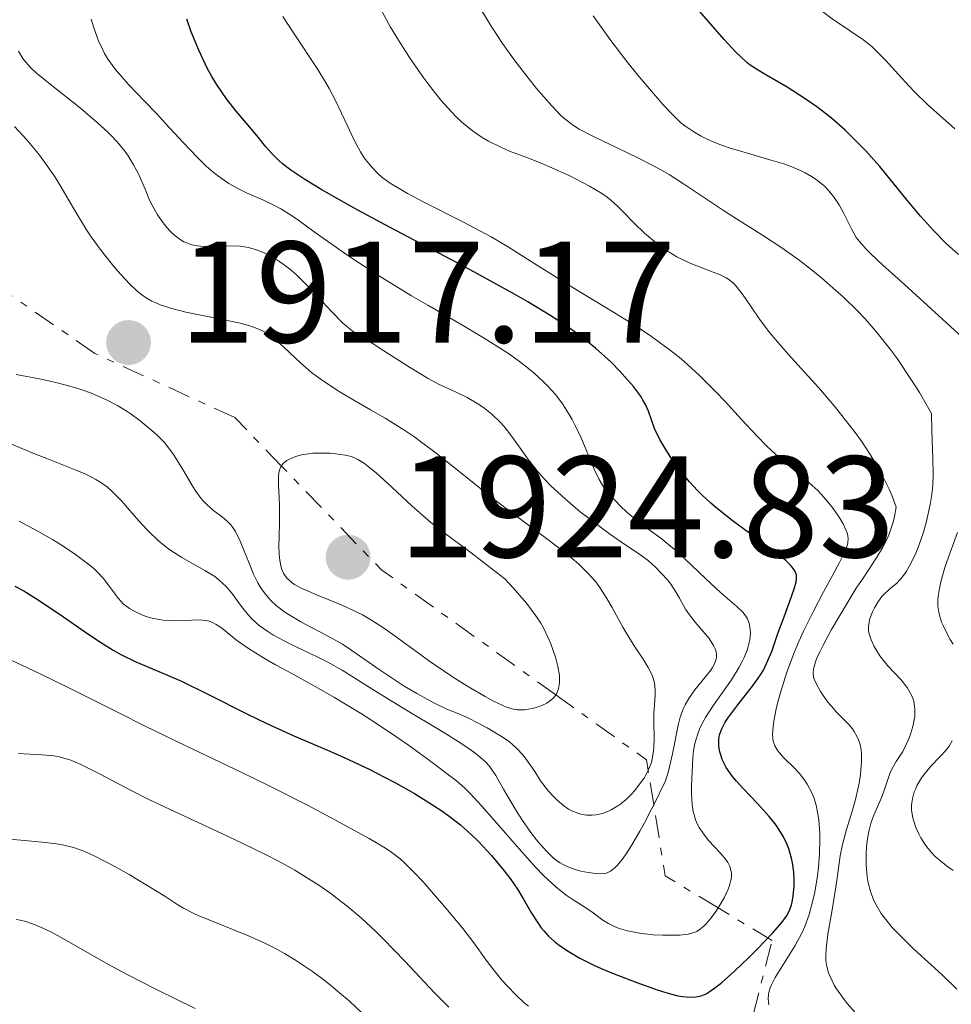
# Model space of a CAD drawing. Units: metres. Extents: x 671624 to 675109, y 4756027 to 4758363.
# Drawn here: x 672538 to 672603, y 4757298 to 4757366 of the extents above; entities that cross this region are included whole.
import ezdxf

# ---------------------------------------------------------------- set-up
doc = ezdxf.new("R2010")
doc.units = ezdxf.units.M
doc.header["$MEASUREMENT"] = 0
doc.linetypes.add('DGN Style 7', pattern=[3.4798438602180486, 1.565929737098122, -0.6959687720436097, 0.5219765790327072, -0.6959687720436097])
for name, color, linetype, lineweight in [('Cota de punto acotado terreno', 7, 'Continuous', 0), ('Curva de nivel directora', 30, 'Continuous', 30), ('Curva de nivel intermedia', 30, 'Continuous', 0), ('Escarpado', 30, 'DGN Style 7', 0), ('Punto acotado terreno (símbolo)', 7, 'Continuous', 0)]:
    doc.layers.add(name, color=color, linetype=linetype, lineweight=lineweight)
doc.styles.add('Style-Arial', font='arial.ttf')

# ---------------------------------------------------------------- blocks, each defined once
blk = doc.blocks.new('5PATER')
at = {"layer": 'Punto acotado terreno (símbolo)', "linetype": 'Continuous', "lineweight": 0}
h = blk.add_hatch(color=51, dxfattribs=at)
edge = h.paths.add_edge_path()
edge.add_ellipse((0, 0), major_axis=(-0.1095731443231308, -0.1110710700762829), ratio=0.9994222409660317, start_angle=0, end_angle=360)

msp = doc.modelspace()

# ---------------------------------------------------------------- linework, layer by layer
at = {"layer": 'Curva de nivel directora', "color": 30, "linetype": 'Continuous', "lineweight": 30, "flags": 128}
for points, elevation in [([(672588.1100000008, 4757363.930000001), (672587.2999999993, 4757364.800000002), (672586.2199999997, 4757366.04), (672585.5999999985, 4757366.770000001)], 1875), ([(672588.6000000003, 4757312.840000001), (672588.1599999999, 4757313.320000002), (672587.8799999983, 4757313.660000001), (672587.7199999996, 4757313.880000002), (672587.4600000003, 4757314.28), (672587.3499999986, 4757314.470000003), (672587.1799999988, 4757314.820000002), (672587.0699999991, 4757315.150000001), (672587.0099999988, 4757315.359999999), (672586.9500000007, 4757315.740000002), (672586.9399999996, 4757316.100000001), (672586.9500000007, 4757316.27), (672586.9899999987, 4757316.54), (672587.1399999985, 4757316.949999999), (672587.3899999988, 4757317.420000001), (672587.5699999998, 4757317.690000001), (672588.2699999994, 4757318.620000001), (672589.349999999, 4757320.02), (672589.8299999996, 4757320.710000001), (672590.0300000008, 4757321.039999999), (672590.3499999982, 4757321.689999999), (672590.6099999996, 4757322.32), (672591.0599999991, 4757323.640000001), (672591.4700000002, 4757324.730000001), (672591.989999999, 4757326.150000001), (672592.19, 4757326.740000002), (672592.2999999995, 4757327.17), (672592.3299999986, 4757327.36), (672592.3199999996, 4757327.619999999), (672592.2399999992, 4757327.87), (672592.1699999998, 4757327.99), (672592.0299999992, 4757328.189999999), (672591.9100000006, 4757328.320000002), (672591.5899999987, 4757328.630000002), (672591.2899999992, 4757328.880000004), (672590.5400000004, 4757329.460000002), (672588.75, 4757330.76), (672587.8699999994, 4757331.41), (672586.839999999, 4757332.220000002), (672586.3899999997, 4757332.62), (672585.7599999993, 4757333.200000001), (672585.4699999989, 4757333.5), (672584.8999999987, 4757334.11), (672584.0999999986, 4757335.100000001), (672583.6200000005, 4757335.78), (672583.3299999997, 4757336.220000001), (672582.8400000002, 4757337.039999999), (672582.4800000003, 4757337.810000002), (672582.0499999991, 4757339.000000001), (672581.85, 4757339.460000002), (672581.7200000006, 4757339.700000001), (672581.4999999991, 4757340.070000002), (672581.0199999985, 4757340.710000001), (672580.4199999995, 4757341.400000001), (672580.0700000008, 4757341.790000001), (672579.4600000007, 4757342.4), (672578.3799999988, 4757343.370000001), (672577.6500000001, 4757343.970000003), (672577.239999999, 4757344.289999999), (672576.5500000004, 4757344.79), (672575.2899999998, 4757345.619999999), (672573.6799999982, 4757346.59), (672572.7199999993, 4757347.140000002), (672569.219999999, 4757349.060000001), (672564.1299999995, 4757351.76), (672561.8999999987, 4757352.960000002), (672560.9499999988, 4757353.480000001), (672559.3899999988, 4757354.359999999), (672558.2099999986, 4757355.080000001), (672557.5999999985, 4757355.49), (672557.2499999997, 4757355.730000001), (672556.6699999986, 4757356.180000001), (672556.4000000004, 4757356.42), (672555.9299999987, 4757356.880000004), (672555.5199999996, 4757357.350000001), (672554.9699999997, 4757358.020000001), (672554.6500000001, 4757358.410000001), (672553.4499999998, 4757359.820000002), (672552.7799999993, 4757360.689999999), (672552.0999999997, 4757361.690000001), (672551.769999999, 4757362.24), (672551.4499999993, 4757362.820000002), (672550.8599999992, 4757364.050000001), (672550.3299999996, 4757365.340000001), (672550.0199999989, 4757366.199999999)], 1900), ([(672603.5800000004, 4757349.870000001), (672602.7099999988, 4757350.650000001), (672601.8399999993, 4757351.540000001), (672601.39, 4757352.03), (672600.9299999995, 4757352.550000001), (672600.0099999986, 4757353.660000003), (672598.0999999997, 4757355.980000001), (672597.1399999988, 4757357.07), (672596.6600000004, 4757357.570000002), (672595.6999999993, 4757358.500000001), (672594.7600000005, 4757359.33), (672594.1399999991, 4757359.820000002), (672593.73, 4757360.130000004), (672592.940000001, 4757360.689999999), (672591.6800000004, 4757361.490000002), (672590.2099999996, 4757362.340000001), (672589.6199999995, 4757362.700000001), (672589.1199999988, 4757363.029999999), (672588.8899999986, 4757363.210000004), (672588.4399999994, 4757363.61), (672588.1100000008, 4757363.930000001)], 1875), ([(672538.0999999986, 4757326.870000001), (672538.7200000001, 4757326.530000002), (672539.719999999, 4757325.920000001), (672541.4099999989, 4757324.77), (672543.0000000005, 4757323.660000001), (672543.7800000004, 4757323.130000002), (672544.9200000004, 4757322.420000001), (672545.459999999, 4757322.119999999), (672546.4899999995, 4757321.609999999), (672548.5300000003, 4757320.750000001), (672549.65, 4757320.270000001), (672551.5299999998, 4757319.350000001), (672554.239999999, 4757317.970000001), (672555.5699999988, 4757317.32), (672557.4500000008, 4757316.470000001), (672559.7999999999, 4757315.480000001), (672560.9499999988, 4757314.980000002), (672562.6799999989, 4757314.15), (672563.7999999986, 4757313.58), (672564.5099999995, 4757313.2), (672565.8300000007, 4757312.460000001), (672567.0800000001, 4757311.689999999), (672567.7999999997, 4757311.210000001), (672568.24, 4757310.9), (672569.02, 4757310.29), (672569.789999999, 4757309.61), (672570.2699999996, 4757309.15), (672571.1700000004, 4757308.170000001), (672572.0499999988, 4757307.109999999), (672572.4600000001, 4757306.58), (672572.9800000008, 4757305.830000001), (672573.3899999999, 4757305.140000001), (672573.9499999987, 4757304.160000001), (672574.3399999999, 4757303.560000001), (672574.6199999992, 4757303.150000001), (672574.8000000003, 4757302.930000001), (672575.1199999999, 4757302.580000001), (672575.5299999989, 4757302.199999999), (672575.7799999993, 4757302.010000001), (672576.3699999994, 4757301.590000001), (672576.7099999991, 4757301.380000001), (672577.2999999992, 4757301.039999999), (672578.229999999, 4757300.570000002), (672578.7699999999, 4757300.33), (672579.6699999986, 4757299.95), (672581.2599999999, 4757299.36), (672582.6700000004, 4757298.850000001), (672583.2600000005, 4757298.66), (672584.0000000002, 4757298.460000002), (672584.4299999995, 4757298.380000001), (672584.6799999997, 4757298.350000001), (672585.1400000004, 4757298.33), (672585.3399999992, 4757298.350000001), (672585.7100000002, 4757298.430000001), (672586.0599999989, 4757298.570000002), (672586.2800000003, 4757298.700000001), (672586.7400000006, 4757299.020000001), (672587.1599999985, 4757299.350000001), (672588.0599999994, 4757300.16), (672589.0000000005, 4757301.060000001), (672589.6100000006, 4757301.66), (672590.6599999989, 4757302.770000001), (672591.1699999986, 4757303.350000001), (672591.3799999986, 4757303.609999999), (672591.629999999, 4757303.960000004), (672591.8100000002, 4757304.300000003), (672591.8899999983, 4757304.480000001), (672591.98, 4757304.750000002), (672592.0299999992, 4757304.939999999), (672592.0999999985, 4757305.359999999), (672592.1599999988, 4757306.039999999), (672592.1699999998, 4757306.41), (672592.1399999985, 4757307.010000002), (672592.0499999992, 4757307.65), (672591.98, 4757307.980000001), (672591.7899999998, 4757308.640000001), (672591.6600000003, 4757308.970000002), (672591.4199999989, 4757309.460000001), (672591.1300000005, 4757309.95), (672590.9099999992, 4757310.270000001), (672590.4299999987, 4757310.880000004), (672589.6299999985, 4757311.77), (672588.6000000003, 4757312.840000001)], 1900)]:
    msp.add_lwpolyline(points, dxfattribs=dict(at, elevation=elevation))
at = {"layer": 'Curva de nivel intermedia', "color": 30, "linetype": 'Continuous', "lineweight": 0, "flags": 128}
for points, elevation in [([(672603.3200000012, 4757358.609999998), (672601.4200000013, 4757360.3), (672600.5400000006, 4757361.140000001), (672600.1400000005, 4757361.560000001), (672599.4100000019, 4757362.359999998), (672598.510000001, 4757363.369999999), (672598.0500000007, 4757363.84), (672597.5800000012, 4757364.279999998), (672597.3300000009, 4757364.489999999), (672596.9300000007, 4757364.789999999), (672596.0800000015, 4757365.390000001), (672594.8099999997, 4757366.239999999), (672594.1300000001, 4757366.739999999), (672593.4100000004, 4757367.31), (672593.0400000016, 4757367.640000001), (672592.4800000006, 4757368.17), (672592.1000000006, 4757368.55), (672591.3400000005, 4757369.369999998), (672590.9600000007, 4757369.8)], 1870), ([(672589.3200000002, 4757346.029999998), (672588.7800000014, 4757346.829999999), (672588.5500000011, 4757347.159999999), (672588.150000001, 4757347.67), (672587.9499999998, 4757347.880000002), (672587.6300000002, 4757348.140000001), (672587.4500000014, 4757348.25), (672587.04, 4757348.460000001), (672586.250000001, 4757348.769999999), (672585.0000000016, 4757349.249999999), (672584.3500000011, 4757349.550000001), (672584.0300000015, 4757349.71), (672583.4200000013, 4757350.079999999), (672582.8400000002, 4757350.480000001), (672582.4700000014, 4757350.77), (672581.7800000008, 4757351.349999999), (672581.0900000001, 4757352.019999999), (672580.2899999998, 4757352.859999999), (672579.9200000011, 4757353.230000001), (672579.4400000006, 4757353.659999999), (672579.1900000002, 4757353.859999998), (672578.7600000009, 4757354.149999999), (672577.9600000008, 4757354.619999998), (672576.5500000004, 4757355.350000001), (672575.7600000014, 4757355.720000001), (672574.6200000015, 4757356.220000001), (672573.6200000001, 4757356.61), (672572.4199999998, 4757357.06), (672571.8200000008, 4757357.32), (672570.9700000014, 4757357.75), (672570.5199999999, 4757358.009999999), (672569.8300000015, 4757358.480000001), (672569.1200000007, 4757359.06), (672568.7499999997, 4757359.399999999), (672568.3899999999, 4757359.769999999), (672567.6500000021, 4757360.600000001), (672566.91, 4757361.529999999), (672566.4299999995, 4757362.180000001), (672565.4800000018, 4757363.559999999), (672564.5900000001, 4757364.949999999), (672564.1699999997, 4757365.66), (672563.5799999996, 4757366.710000001)], 1890), ([(672600.0100000009, 4757319.819999998), (672599.5700000006, 4757320.38), (672598.6500000019, 4757321.359999998), (672598.4500000007, 4757321.59), (672598.1199999999, 4757322.019999999), (672597.8499999995, 4757322.430000001), (672597.7100000009, 4757322.680000001), (672597.5000000007, 4757323.140000001), (672597.370000001, 4757323.55), (672597.3300000009, 4757323.750000001), (672597.3200000019, 4757324.05), (672597.36, 4757324.369999999), (672597.4000000001, 4757324.550000001), (672597.6000000014, 4757325.069999999), (672597.730000001, 4757325.349999999), (672597.9800000014, 4757325.749999999), (672598.2600000007, 4757326.140000001), (672598.4200000018, 4757326.31), (672598.7700000004, 4757326.619999998), (672599.28, 4757327.060000001), (672599.5500000004, 4757327.34), (672599.8299999998, 4757327.689999999), (672599.9700000007, 4757327.899999999), (672600.1800000007, 4757328.259999999), (672600.3200000017, 4757328.529999999), (672600.600000001, 4757329.15), (672600.790000001, 4757329.609999998), (672601.1300000007, 4757330.599999999), (672601.3499999997, 4757331.369999998), (672601.6100000013, 4757332.529999998), (672601.7000000007, 4757333.08), (672601.7600000009, 4757333.599999999), (672601.79, 4757333.939999999), (672601.8100000002, 4757334.619999998), (672601.7800000012, 4757335.730000001), (672601.7200000008, 4757337.630000001), (672601.7000000007, 4757338.850000001), (672600.8600000002, 4757340.289999999), (672600.3200000017, 4757341.149999999), (672599.3100000012, 4757342.66), (672598.8300000007, 4757343.310000001), (672597.9299999999, 4757344.449999998), (672597.1000000007, 4757345.409999999), (672596.5700000009, 4757345.960000002), (672595.5800000008, 4757346.909999999), (672595.050000001, 4757347.390000001), (672594.0600000008, 4757348.259999999), (672593.1199999999, 4757349.02), (672592.5099999995, 4757349.490000002), (672591.3200000006, 4757350.34), (672589.9800000016, 4757351.21), (672588.1700000011, 4757352.350000001), (672587.2600000014, 4757352.929999999), (672584.4900000021, 4757354.789999999), (672583.4900000007, 4757355.42), (672582.9600000009, 4757355.73), (672582.4100000011, 4757356.029999998), (672581.2700000011, 4757356.61), (672578.2000000001, 4757358.080000001), (672577.25, 4757358.579999999), (672576.85, 4757358.829999999), (672576.2799999999, 4757359.27), (672575.9900000016, 4757359.529999999), (672575.3500000001, 4757360.189999999), (672574.2999999997, 4757361.409999999), (672573.7200000007, 4757362.130000001), (672572.8199999998, 4757363.3), (672571.9400000015, 4757364.520000001), (672571.5300000003, 4757365.130000001), (672571.1400000014, 4757365.73), (672570.4200000016, 4757366.909999999)], 1885), ([(672543.5800000015, 4757365.600000001), (672543.4000000004, 4757366.199999999)], 1905), ([(672562.0700000009, 4757357.01), (672561.6500000008, 4757357.810000001), (672561.1600000013, 4757358.859999998), (672560.380000001, 4757360.529999998), (672559.9100000017, 4757361.409999999), (672559.6600000013, 4757361.850000001), (672559.1200000005, 4757362.71), (672557.4200000018, 4757365.26), (672556.6900000009, 4757366.4)], 1895), ([(672603.850000001, 4757344.12), (672602.4699999995, 4757345.4), (672599.5599999994, 4757348.020000001), (672598.3500000001, 4757349.12), (672597.4800000007, 4757349.929999999), (672597.160000001, 4757350.249999999), (672596.7000000007, 4757350.77), (672596.4800000016, 4757351.069999998), (672596.1500000008, 4757351.65), (672595.6100000021, 4757352.73), (672595.2800000012, 4757353.319999999), (672594.9000000014, 4757353.9), (672594.6900000012, 4757354.17), (672594.3899999994, 4757354.5), (672594.2199999995, 4757354.660000001), (672593.9600000002, 4757354.88), (672593.7700000004, 4757355.029999999), (672593.3700000001, 4757355.289999999), (672592.9200000009, 4757355.539999999), (672592.6000000013, 4757355.699999998), (672591.8800000015, 4757356), (672591.4400000012, 4757356.16), (672590.48, 4757356.46), (672588.530000001, 4757357.019999999), (672587.6600000015, 4757357.279999998), (672587.2700000004, 4757357.41), (672586.5999999997, 4757357.67), (672586.030000002, 4757357.929999999), (672585.7100000002, 4757358.099999999), (672585.1300000013, 4757358.439999999), (672584.5900000003, 4757358.81), (672584.2900000009, 4757359.050000001), (672583.77, 4757359.550000002), (672583.0900000005, 4757360.26), (672582.6799999992, 4757360.720000001), (672581.3300000015, 4757362.320000002), (672580.5600000003, 4757363.279999999), (672579.3800000001, 4757364.829999999), (672578.2300000013, 4757366.449999999)], 1880), ([(672587.7599999999, 4757307.25), (672587.7100000007, 4757307.4), (672587.5600000009, 4757307.689999999), (672587.4200000003, 4757307.9), (672587.04, 4757308.359999999), (672586.230000001, 4757309.220000001), (672585.8200000019, 4757309.74), (672585.5700000017, 4757310.119999998), (672585.4700000011, 4757310.33), (672585.3300000002, 4757310.640000002), (672585.2200000007, 4757310.980000001), (672585.1600000004, 4757311.220000001), (672585.0900000011, 4757311.699999998), (672585.0399999997, 4757312.449999999), (672585.0399999997, 4757312.970000001), (672585.0799999998, 4757313.980000001), (672585.1400000004, 4757314.96), (672585.1900000017, 4757315.440000001), (672585.280000001, 4757315.930000001), (672585.3400000014, 4757316.180000001), (672585.5, 4757316.679999999), (672585.6000000007, 4757316.939999999), (672585.7900000006, 4757317.34), (672586.0200000008, 4757317.749999999), (672586.5700000008, 4757318.609999999), (672587.8100000012, 4757320.369999998), (672588.35, 4757321.23), (672588.5700000012, 4757321.640000001), (672588.7000000009, 4757321.909999998), (672588.900000002, 4757322.420000001), (672588.9800000002, 4757322.67), (672589.0899999997, 4757323.140000001), (672589.13, 4757323.580000001), (672589.120000001, 4757323.849999999), (672589.0700000019, 4757324.189999999), (672589.0200000005, 4757324.339999998), (672588.9199999999, 4757324.59), (672588.8300000007, 4757324.74), (672588.6200000005, 4757325.029999999), (672588.2000000002, 4757325.46), (672587.0600000003, 4757326.42), (672586.030000002, 4757327.380000001), (672584.5700000003, 4757328.769999999), (672583.8700000006, 4757329.41), (672582.9100000019, 4757330.179999999), (672581.7800000008, 4757330.999999999), (672581.2700000011, 4757331.390000001), (672580.5600000003, 4757332.000000001), (672580.1300000012, 4757332.409999999), (672579.4000000004, 4757333.179999999), (672579.0200000004, 4757333.640000002), (672578.8600000016, 4757333.869999999), (672578.6300000013, 4757334.260000001), (672578.2900000017, 4757334.980000001), (672577.3799999997, 4757337.15), (672576.9800000018, 4757338), (672576.7600000005, 4757338.429999999), (672576.3, 4757339.189999999), (672576.0400000009, 4757339.58), (672575.6000000006, 4757340.159999999), (672575.0799999996, 4757340.749999999), (672574.7800000003, 4757341.050000001), (672574.1100000018, 4757341.659999999), (672573.7400000008, 4757341.970000001), (672573.1100000005, 4757342.449999998), (672572.4100000008, 4757342.949999998), (672570.8399999995, 4757343.960000001), (672569.1100000017, 4757344.989999999), (672566.7500000015, 4757346.359999999), (672565.6200000005, 4757347.019999999), (672563.3300000015, 4757348.409999999), (672562.0000000016, 4757349.27), (672561.1900000002, 4757349.810000001), (672559.7799999998, 4757350.800000001), (672558.8700000001, 4757351.46), (672557.7999999995, 4757352.24), (672557.300000001, 4757352.58), (672556.55, 4757353.05), (672556.1600000011, 4757353.26), (672555.3400000008, 4757353.640000001), (672554.1800000007, 4757354.16), (672553.5700000006, 4757354.46), (672552.9500000014, 4757354.810000001), (672552.6400000006, 4757355.01), (672552.1700000013, 4757355.350000001), (672551.6900000008, 4757355.74), (672551.38, 4757356.02), (672550.7400000008, 4757356.63), (672549.7900000009, 4757357.619999998), (672548.5599999992, 4757358.98), (672547.9500000012, 4757359.640000001), (672547.0800000017, 4757360.550000001), (672546, 4757361.659999999), (672545.5199999993, 4757362.199999998), (672545.0700000002, 4757362.73), (672544.8700000012, 4757363), (672544.5800000007, 4757363.409999999), (672544.3300000003, 4757363.829999999), (672544.1800000005, 4757364.119999998), (672543.91, 4757364.699999999), (672543.5800000015, 4757365.600000001)], 1905), ([(672586.6500000012, 4757321.48), (672586.7400000006, 4757321.75), (672586.7699999998, 4757321.88), (672586.7699999998, 4757322.15), (672586.7500000017, 4757322.3), (672586.6800000003, 4757322.519999999), (672586.5700000008, 4757322.74), (672586.26, 4757323.220000001), (672585.86, 4757323.719999999), (672585.3100000002, 4757324.359999998), (672585.0599999997, 4757324.66), (672584.9000000011, 4757324.869999998), (672584.6399999995, 4757325.259999999), (672584.2199999993, 4757326.02), (672583.9900000013, 4757326.41), (672583.6000000001, 4757326.989999999), (672583.3699999999, 4757327.3), (672582.9699999999, 4757327.749999999), (672582.5300000019, 4757328.199999998), (672582.3000000014, 4757328.409999998), (672582.0500000013, 4757328.619999999), (672581.5199999993, 4757329.019999999), (672580.1900000017, 4757329.92), (672579.350000001, 4757330.499999999), (672578.0400000013, 4757331.48), (672577.3300000007, 4757332.029999999), (672576.2799999999, 4757332.91), (672575.2899999998, 4757333.829999999), (672574.8400000005, 4757334.289999999), (672574.4300000014, 4757334.740000002), (672573.7300000018, 4757335.630000001), (672572.5800000008, 4757337.24), (672572.050000001, 4757337.929999998), (672571.7699999993, 4757338.239999999), (672571.2000000017, 4757338.789999999), (672570.6100000016, 4757339.260000001), (672570.2200000006, 4757339.52), (672569.4699999995, 4757339.96), (672568.6700000013, 4757340.34), (672567.5000000001, 4757340.890000001), (672566.7800000005, 4757341.27), (672565.4900000007, 4757342.05), (672563.7100000015, 4757343.189999999), (672562.9600000004, 4757343.670000001), (672561.9000000011, 4757344.31), (672561.5000000009, 4757344.59), (672561.0899999996, 4757344.92), (672560.8600000016, 4757345.119999999), (672560.0599999992, 4757345.930000001), (672558.8700000001, 4757347.210000001), (672558.3200000003, 4757347.800000001), (672557.5900000016, 4757348.51), (672557.1600000003, 4757348.880000001), (672556.8800000009, 4757349.100000001), (672556.320000002, 4757349.48), (672555.7099999996, 4757349.84), (672555.3899999999, 4757350), (672554.8700000015, 4757350.210000001), (672554.3100000003, 4757350.359999998), (672554.0199999998, 4757350.409999999), (672553.7100000014, 4757350.45), (672553.070000002, 4757350.470000001), (672551.8099999991, 4757350.439999999), (672551.2300000002, 4757350.439999999), (672550.7699999998, 4757350.480000001), (672550.5599999997, 4757350.51), (672550.2600000004, 4757350.589999998), (672549.8300000011, 4757350.760000001), (672549.6299999999, 4757350.880000001), (672549.2200000009, 4757351.179999999), (672548.85, 4757351.529999999), (672548.670000001, 4757351.730000001), (672548.4000000005, 4757352.07), (672548.0000000005, 4757352.640000001), (672547.6300000016, 4757353.3), (672547.4500000007, 4757353.65), (672547.1300000009, 4757354.41), (672546.6500000004, 4757355.52), (672546.3399999997, 4757356.109999999), (672545.9500000008, 4757356.730000001), (672545.7200000006, 4757357.05), (672545.3300000017, 4757357.54), (672544.8700000012, 4757358.039999999), (672544.5400000004, 4757358.38), (672543.8099999995, 4757359.050000001), (672542.6500000017, 4757360.039999999), (672540.5400000017, 4757361.710000001), (672539.5800000007, 4757362.49), (672539.2400000007, 4757362.810000001), (672538.8300000017, 4757363.250000001), (672538.6600000019, 4757363.480000001), (672538.3600000001, 4757363.99)], 1910), ([(672540.1200000015, 4757356.359999999), (672539.7400000015, 4757356.859999998), (672538.9200000011, 4757357.84), (672538.0700000017, 4757358.76)], 1915), ([(672590.4000000019, 4757297.8), (672590.3600000016, 4757298.220000001), (672590.3900000006, 4757298.52), (672590.4199999997, 4757298.67), (672590.5100000014, 4757298.980000001), (672590.6000000008, 4757299.199999999), (672590.850000001, 4757299.689999999), (672592.2400000015, 4757301.929999999), (672592.6900000006, 4757302.769999999), (672592.9000000008, 4757303.249999999), (672593.2000000003, 4757304.069999999), (672593.4700000007, 4757305.050000001), (672593.6000000003, 4757305.619999999), (672593.7800000014, 4757306.75), (672593.8500000007, 4757307.36), (672593.9300000012, 4757308.300000001), (672593.9600000002, 4757309.249999999), (672593.9500000014, 4757309.720000001), (672593.8799999999, 4757310.619999999), (672593.8200000017, 4757311.05), (672593.7000000009, 4757311.649999999), (672593.5300000011, 4757312.190000001), (672593.3900000004, 4757312.519999999), (672593.0700000006, 4757313.119999997), (672592.9000000008, 4757313.380000002), (672592.5300000019, 4757313.849999999), (672592.1600000008, 4757314.26), (672591.4700000002, 4757314.929999998), (672591.1200000015, 4757315.310000001), (672590.9800000007, 4757315.489999999), (672590.820000002, 4757315.78), (672590.7200000016, 4757316.100000001), (672590.6900000002, 4757316.289999999), (672590.67, 4757316.59), (672590.6800000012, 4757316.819999999), (672590.7400000016, 4757317.349999999), (672590.9000000004, 4757318.23), (672591.020000001, 4757318.730000001), (672591.24, 4757319.550000001), (672591.6700000013, 4757320.880000001), (672592.2000000012, 4757322.3), (672592.5000000007, 4757323.02), (672592.8200000003, 4757323.730000001), (672593.4999999999, 4757325.119999998), (672594.1799999992, 4757326.42), (672594.9900000007, 4757327.91), (672595.3100000003, 4757328.509999999), (672595.6299999999, 4757329.15), (672595.7400000016, 4757329.41), (672595.8600000001, 4757329.740000002), (672595.8900000014, 4757329.890000001), (672595.9100000015, 4757330.159999999), (672595.8900000014, 4757330.349999999), (672595.8600000001, 4757330.489999999), (672595.7599999995, 4757330.76), (672595.5600000008, 4757331.180000001), (672595.430000001, 4757331.42), (672595.2000000008, 4757331.779999999), (672594.8000000007, 4757332.350000001), (672594.3200000002, 4757332.930000001), (672594.0700000019, 4757333.220000001), (672593.8000000016, 4757333.489999999), (672593.2300000016, 4757334.019999999), (672591.4299999999, 4757335.53), (672590.6299999999, 4757336.24), (672590.2300000021, 4757336.619999998), (672589.5900000005, 4757337.26), (672588.5100000009, 4757338.42), (672587.370000001, 4757339.679999999), (672586.7200000006, 4757340.38), (672585.6100000018, 4757341.489999999), (672584.7699999993, 4757342.249999999), (672584.3199999998, 4757342.640000001), (672583.5900000012, 4757343.220000002), (672582.8100000012, 4757343.8), (672582.2700000004, 4757344.180000001), (672581.1400000015, 4757344.940000001), (672579.4000000004, 4757346.02), (672577.1900000019, 4757347.359999998), (672576.2100000007, 4757347.949999998), (672574.370000001, 4757349.109999998), (672572.2800000012, 4757350.439999999), (672571.1500000001, 4757351.100000001), (672569.1699999998, 4757352.15), (672566.4699999997, 4757353.519999999), (672565.3400000011, 4757354.119999997), (672564.8800000006, 4757354.380000002), (672564.1299999995, 4757354.84), (672563.5900000008, 4757355.230000001), (672563.3099999992, 4757355.470000001), (672562.88, 4757355.91), (672562.5100000012, 4757356.349999999), (672562.3300000002, 4757356.59), (672562.0700000009, 4757357.01)], 1895), ([(672582.0395121964, 4757314.069024391), (672582.0700000012, 4757314.13), (672582.2600000014, 4757314.62), (672582.3200000017, 4757314.869999998), (672582.4100000011, 4757315.399999999), (672582.4300000012, 4757315.680000001), (672582.4500000012, 4757316.27), (672582.4199999999, 4757317.470000001), (672582.4300000012, 4757318.06), (672582.4700000014, 4757318.609999999), (672582.5300000019, 4757319.3), (672582.5300000019, 4757319.640000001), (672582.4700000014, 4757320.149999999), (672582.4100000011, 4757320.409999999), (672582.3100000005, 4757320.680000001), (672582.04, 4757321.220000001), (672581.6900000013, 4757321.789999999), (672581.1600000015, 4757322.590000001), (672580.8799999999, 4757323.02), (672580.280000001, 4757324.019999999), (672579.5299999999, 4757325.369999999), (672579.17, 4757325.999999999), (672578.6800000005, 4757326.770000001), (672578.4000000011, 4757327.15), (672577.8800000005, 4757327.74), (672577.2000000009, 4757328.399999999), (672576.7699999994, 4757328.769999999), (672576.2900000011, 4757329.17), (672575.1700000013, 4757330.039999999), (672572.65, 4757331.909999999), (672571.4299999997, 4757332.83), (672569.8400000003, 4757334.07), (672568.0900000002, 4757335.489999999), (672567.3200000013, 4757336.100000001), (672566.3400000001, 4757336.84), (672565.8600000017, 4757337.189999999), (672565.0900000007, 4757337.699999998), (672563.7899999998, 4757338.51), (672562.7800000017, 4757339.100000001), (672561.3300000011, 4757339.939999999), (672560.6100000013, 4757340.369999999), (672559.5899999999, 4757341.029999998), (672559.1200000005, 4757341.359999999), (672558.6900000013, 4757341.690000001), (672557.9300000013, 4757342.329999999), (672556.730000001, 4757343.46), (672556.2400000015, 4757343.92), (672555.8300000003, 4757344.249999999), (672555.6200000001, 4757344.399999999), (672555.2900000016, 4757344.58), (672554.7300000006, 4757344.819999999), (672554.400000002, 4757344.929999999), (672553.6300000009, 4757345.13), (672552.1500000012, 4757345.439999999), (672549.9600000007, 4757345.880000001), (672548.9900000007, 4757346.130000002), (672548.1800000014, 4757346.390000001), (672547.8300000007, 4757346.539999999), (672547.6100000016, 4757346.65), (672547.2100000014, 4757346.88), (672546.8200000003, 4757347.15), (672546.57, 4757347.359999998), (672546.0600000003, 4757347.84), (672545.2100000009, 4757348.74), (672544.7700000006, 4757349.27), (672544.0800000001, 4757350.15), (672543.4000000004, 4757351.100000001), (672543.0700000018, 4757351.599999999), (672542.1200000019, 4757353.17), (672541.2800000014, 4757354.599999999), (672540.8400000011, 4757355.309999999), (672540.1200000015, 4757356.359999999)], 1915), ([(672596.4200000011, 4757297.239999999), (672595.8500000013, 4757297.9), (672595.5100000014, 4757298.34), (672595.1100000013, 4757298.909999998), (672594.9500000004, 4757299.179999999), (672594.6599999998, 4757299.760000001), (672594.5500000003, 4757300.029999998), (672594.4100000019, 4757300.560000001), (672594.3700000015, 4757300.92), (672594.3600000005, 4757301.169999998), (672594.3800000005, 4757301.699999998), (672594.5100000001, 4757302.710000001), (672594.7800000005, 4757304.26), (672594.9300000003, 4757305.109999999), (672595.1200000005, 4757306.430000001), (672595.3700000006, 4757308.149999999), (672595.5200000004, 4757308.939999998), (672595.7999999998, 4757309.98), (672596.2200000001, 4757311.31), (672596.4300000002, 4757312.060000001), (672596.6800000004, 4757313.189999999), (672596.7699999998, 4757313.789999999), (672596.8500000003, 4757314.680000001), (672596.8400000014, 4757315.230000001), (672596.8100000002, 4757315.5), (672596.7400000008, 4757315.869999999), (672596.6400000004, 4757316.199999998), (672596.5500000007, 4757316.41), (672596.3400000007, 4757316.779999999), (672596.2200000001, 4757316.949999999), (672595.9500000018, 4757317.269999999), (672595.0900000012, 4757318.140000001), (672594.8900000001, 4757318.359999999), (672594.5100000001, 4757318.810000001), (672594.1900000004, 4757319.269999999), (672594.0000000005, 4757319.56), (672593.7000000009, 4757320.099999998), (672593.5600000002, 4757320.409999999), (672593.5199999999, 4757320.57), (672593.4900000008, 4757320.82), (672593.5100000009, 4757321.109999998), (672593.5500000013, 4757321.279999998), (672593.6699999997, 4757321.67), (672593.7700000004, 4757321.899999999), (672593.9400000002, 4757322.3), (672594.1700000004, 4757322.760000001), (672594.7600000005, 4757323.849999999), (672595.4700000011, 4757325.060000001), (672596.4800000016, 4757326.71), (672596.9900000012, 4757327.49), (672597.9000000008, 4757328.869999999), (672598.300000001, 4757329.529999998), (672598.6400000007, 4757330.199999999), (672598.7900000005, 4757330.55), (672599.0400000009, 4757331.300000001), (672599.1400000014, 4757331.699999999), (672599.2500000009, 4757332.350000001), (672598.9700000016, 4757333.100000001), (672598.7500000002, 4757333.599999999), (672598.2800000008, 4757334.569999998), (672598.0100000004, 4757335.05), (672597.4500000017, 4757335.999999999), (672596.8300000002, 4757336.92), (672596.4000000011, 4757337.529999998), (672595.4800000002, 4757338.710000001), (672594.9400000015, 4757339.369999997), (672593.8500000007, 4757340.640000001), (672591.7600000009, 4757342.970000001), (672590.8700000012, 4757343.99), (672590.4900000012, 4757344.449999998), (672589.8400000008, 4757345.3), (672589.3200000002, 4757346.029999998)], 1890), ([(672538.1800000013, 4757341.55), (672539.9200000003, 4757341.23), (672541.04, 4757340.98), (672541.570000002, 4757340.84), (672542.3299999998, 4757340.619999999), (672543.0300000017, 4757340.389999999), (672543.4600000008, 4757340.230000001), (672544.240000001, 4757339.890000001), (672544.6000000008, 4757339.720000001), (672545.2500000012, 4757339.369999997), (672545.8200000012, 4757339.019999999), (672546.1699999998, 4757338.789999999), (672546.8000000003, 4757338.330000001), (672547.6100000016, 4757337.67), (672547.9700000014, 4757337.350000001), (672548.4699999999, 4757336.829999999), (672548.9300000003, 4757336.25), (672549.1600000005, 4757335.930000001), (672549.8199999998, 4757334.84), (672550.4099999999, 4757333.84), (672550.7100000017, 4757333.38), (672551.0100000012, 4757332.959999999), (672551.1699999999, 4757332.779999998), (672551.4100000013, 4757332.529999998), (672551.8899999997, 4757332.119999999), (672552.510000001, 4757331.649999999), (672552.8100000005, 4757331.399999999), (672553.0900000001, 4757331.109999998), (672553.2199999996, 4757330.939999999), (672553.4100000019, 4757330.65), (672553.7400000005, 4757329.98), (672554.3500000006, 4757328.449999999), (672554.6600000013, 4757327.699999998), (672554.9600000008, 4757327.099999999), (672555.1200000017, 4757326.819999999), (672555.3899999999, 4757326.42), (672555.7000000007, 4757326.050000001), (672555.8600000016, 4757325.869999999), (672556.2400000015, 4757325.519999999), (672556.4400000004, 4757325.359999999), (672556.7700000014, 4757325.109999999), (672557.1400000001, 4757324.869999998), (672557.9500000015, 4757324.390000001), (672559.6600000013, 4757323.480000001), (672560.4600000017, 4757323.04), (672560.8200000015, 4757322.83), (672561.4800000008, 4757322.4), (672563.4500000001, 4757321.02), (672565.1199999996, 4757319.929999999), (672565.9900000015, 4757319.41), (672567.1600000004, 4757318.76), (672568.0600000012, 4757318.33), (672569.0100000012, 4757317.949999998), (672569.4900000016, 4757317.749999999), (672570.3000000009, 4757317.34), (672570.8700000008, 4757317.019999998), (672571.9800000016, 4757316.350000001)], 1915), ([(672537.1100000006, 4757337.05), (672539.2899999999, 4757336.109999998), (672540.5500000005, 4757335.619999999), (672542.2900000019, 4757334.939999999), (672543.0600000008, 4757334.600000001), (672543.7100000011, 4757334.27), (672543.9900000005, 4757334.100000001), (672544.5200000004, 4757333.720000001), (672544.850000001, 4757333.440000001), (672545.0600000012, 4757333.23), (672545.5100000005, 4757332.759999998), (672546.0600000003, 4757332.13), (672546.8800000006, 4757331.180000001), (672547.3400000011, 4757330.699999999), (672548.0600000008, 4757330.009999999), (672548.4500000019, 4757329.689999999), (672548.860000001, 4757329.390000001), (672549.6900000002, 4757328.859999998), (672551.2900000006, 4757327.949999998), (672551.9700000001, 4757327.519999999), (672552.2600000007, 4757327.289999999), (672552.7500000002, 4757326.830000001), (672553.1600000014, 4757326.369999998), (672553.8299999998, 4757325.439999998), (672554.3000000014, 4757324.850000001), (672554.5700000019, 4757324.56), (672555.0500000003, 4757324.130000001), (672555.6400000004, 4757323.71), (672555.9900000012, 4757323.489999999), (672556.3800000001, 4757323.27), (672557.2300000017, 4757322.83), (672559.0300000011, 4757321.980000001), (672559.8200000002, 4757321.59), (672560.8000000013, 4757321.039999999), (672563.1100000002, 4757319.57), (672565.0400000014, 4757318.399999999), (672567.8700000012, 4757316.699999998), (672569.0500000013, 4757315.960000001), (672569.9200000009, 4757315.359999999), (672570.2500000016, 4757315.109999999), (672570.7600000014, 4757314.66), (672571.0200000006, 4757314.369999999), (672571.1700000004, 4757314.170000001), (672571.4600000009, 4757313.720000002), (672572.0100000007, 4757312.779999998), (672572.8400000001, 4757311.359999998), (672573.2699999993, 4757310.67), (672573.8900000006, 4757309.759999998), (672574.2900000006, 4757309.249999999), (672574.540000001, 4757308.949999999), (672575.0100000004, 4757308.439999999), (672575.4200000016, 4757308.039999999), (672575.6200000006, 4757307.869999999), (672575.9300000012, 4757307.659999999), (672576.1000000011, 4757307.560000001), (672576.4600000011, 4757307.390000002), (672577.0399999999, 4757307.179999999), (672577.3600000017, 4757307.09), (672577.8700000015, 4757306.98), (672578.4000000011, 4757306.910000001), (672578.6600000004, 4757306.899999999), (672578.98, 4757306.910000001), (672579.1500000021, 4757306.949999998), (672579.4200000004, 4757307.08), (672579.730000001, 4757307.319999999), (672579.9099999999, 4757307.499999999), (672580.300000001, 4757307.98), (672580.52, 4757308.29), (672580.8900000011, 4757308.869999998), (672581.4600000011, 4757309.850000001), (672581.7800000008, 4757310.440000001), (672582.3200000017, 4757311.470000001), (672582.4241875183, 4757311.684037398)], 1910), ([(672575.6275249502, 4757319.319321359), (672575.6699999997, 4757319.380000001), (672575.7700000004, 4757319.609999998), (672575.8200000017, 4757319.74), (672575.870000001, 4757320.02), (672575.8900000011, 4757320.17), (672575.8900000011, 4757320.42), (672575.8799999999, 4757320.689999999), (672575.7800000014, 4757321.279999998), (672575.6100000016, 4757321.940000001), (672575.2800000008, 4757322.859999998), (672575.0799999996, 4757323.33), (672574.7700000012, 4757323.960000001), (672574.5800000012, 4757324.289999999), (672574.2500000005, 4757324.800000001), (672573.5900000011, 4757325.680000001), (672572.6700000003, 4757326.739999999), (672572.0900000012, 4757327.359999998), (672571.1900000004, 4757328.069999998), (672569.7599999999, 4757329.180000001), (672567.7900000009, 4757330.640000001), (672566.9700000006, 4757331.29), (672565.6500000017, 4757332.439999999), (672563.9200000016, 4757334.039999999), (672563.1900000008, 4757334.699999998), (672562.6000000007, 4757335.190000001), (672562.3500000003, 4757335.38), (672561.9000000011, 4757335.65), (672561.6200000016, 4757335.779999998), (672561.4299999995, 4757335.850000001), (672561.0300000015, 4757335.949999998), (672560.3400000009, 4757336.050000001), (672559.9699999999, 4757336.09), (672559.3700000008, 4757336.100000001), (672558.7800000008, 4757336.08), (672558.4800000011, 4757336.050000001), (672557.9800000006, 4757335.970000001), (672557.7400000015, 4757335.91), (672557.4000000015, 4757335.800000001), (672557.110000001, 4757335.659999999), (672556.9700000002, 4757335.579999999), (672556.74, 4757335.389999999), (672556.6500000006, 4757335.279999999), (672556.5965483323, 4757335.199822497)], 1920), ([(672556.5965483323, 4757335.199822497), (672556.5299999999, 4757335.099999999), (672556.4500000017, 4757334.899999999), (672556.4100000014, 4757334.759999999), (672556.3800000001, 4757334.430000001), (672556.3800000001, 4757333.88), (672556.4400000004, 4757332.990000002), (672556.4600000007, 4757332.49), (672556.4500000017, 4757331.23), (672556.4200000004, 4757329.54), (672556.4600000007, 4757328.8), (672556.55, 4757328.259999999), (672556.6200000015, 4757328.02), (672556.7700000014, 4757327.710000001), (672556.9800000014, 4757327.419999998), (672557.110000001, 4757327.289999999), (672557.3400000012, 4757327.099999999), (672557.5100000012, 4757326.980000001), (672557.9200000003, 4757326.75), (672558.2900000013, 4757326.58), (672559.1400000006, 4757326.210000002), (672560.4600000017, 4757325.680000001), (672561.1600000013, 4757325.38), (672562.2100000017, 4757324.859999999), (672562.7300000002, 4757324.56), (672563.7400000006, 4757323.92), (672564.7400000021, 4757323.21), (672566.100000001, 4757322.210000001), (672566.7900000016, 4757321.71), (672568.400000001, 4757320.61), (672569.4500000015, 4757319.939999999), (672570.7200000011, 4757319.199999999), (672571.2599999999, 4757318.9), (672571.6100000007, 4757318.730000001), (672572.2099999997, 4757318.470000001), (672572.6800000013, 4757318.33), (672572.9600000007, 4757318.279999998), (672573.1300000006, 4757318.27), (672573.4700000003, 4757318.279999998), (672574, 4757318.369999998), (672574.2600000016, 4757318.429999999), (672574.6500000005, 4757318.569999999), (672575.0000000015, 4757318.75), (672575.1600000003, 4757318.849999999), (672575.4200000016, 4757319.060000001), (672575.5300000012, 4757319.180000001), (672575.6275249502, 4757319.319321359)], 1920), ([(672538.4000000004, 4757331.380000002), (672539.650000002, 4757330.710000001), (672540.7000000003, 4757330.09), (672541.3100000005, 4757329.720000001), (672542.3000000007, 4757329.059999999), (672543.1400000012, 4757328.439999999), (672543.5700000003, 4757328.08), (672543.8099999995, 4757327.850000001), (672544.2200000007, 4757327.409999999), (672545.2800000003, 4757325.999999999), (672545.62, 4757325.640000001), (672545.8700000005, 4757325.439999998), (672546.0500000013, 4757325.310000001), (672546.4600000004, 4757325.08), (672546.9299999998, 4757324.859999999), (672547.1900000013, 4757324.759999999), (672547.6300000016, 4757324.630000001), (672548.1200000012, 4757324.539999999), (672548.3800000005, 4757324.510000001), (672549.2200000009, 4757324.48), (672550.3499999996, 4757324.510000001), (672550.8300000002, 4757324.52), (672551.350000001, 4757324.48), (672551.5800000012, 4757324.430000001), (672551.9000000008, 4757324.300000001), (672552.0700000008, 4757324.210000001), (672552.4300000007, 4757323.960000001), (672553.4800000011, 4757323.119999998), (672554.3200000015, 4757322.529999998), (672555.4700000006, 4757321.810000001), (672556.1800000012, 4757321.399999999), (672557.3099999999, 4757320.789999999), (672559.1500000019, 4757319.779999998), (672560.2300000014, 4757319.159999999), (672562.0799999998, 4757318.04), (672563.1200000015, 4757317.38), (672564.6100000001, 4757316.380000001), (672565.4100000003, 4757315.82), (672566.6799999998, 4757314.91), (672568.7499999997, 4757313.359999999), (672569.2900000005, 4757312.869999999), (672569.6799999995, 4757312.480000001), (672570.4999999999, 4757311.600000001), (672571.3600000005, 4757310.63), (672573.0800000014, 4757308.640000001), (672574.2400000015, 4757307.34), (672574.76, 4757306.810000001), (672575.0700000008, 4757306.499999999), (672575.6400000007, 4757305.99), (672576.3600000005, 4757305.42), (672576.7699999994, 4757305.140000001), (672577.4600000001, 4757304.699999998), (672578.1200000017, 4757304.249999999), (672578.9000000019, 4757303.689999999), (672579.2900000009, 4757303.449999998), (672579.8300000017, 4757303.180000001), (672580.1300000012, 4757303.07), (672580.6100000017, 4757302.930000001), (672581.4299999998, 4757302.769999999), (672582.3799999999, 4757302.670000001), (672583.0300000003, 4757302.640000001), (672583.4600000017, 4757302.63), (672584.2199999993, 4757302.640000001), (672584.8200000006, 4757302.710000001), (672585.0700000009, 4757302.769999999), (672585.4100000006, 4757302.9), (672585.5700000017, 4757302.999999999), (672585.8900000012, 4757303.259999998), (672586.0600000012, 4757303.429999998), (672586.4000000008, 4757303.830000001), (672586.7300000016, 4757304.289999999), (672586.8864307076, 4757304.528370599)], 1905), ([(672603.1900000017, 4757322.84), (672603.0000000015, 4757323.16), (672602.6799999997, 4757323.730000001), (672602.5000000009, 4757324.130000001), (672602.4000000004, 4757324.369999999), (672602.2500000005, 4757324.84), (672602.2000000014, 4757325.060000001), (672602.140000001, 4757325.480000001), (672602.1299999999, 4757325.880000001), (672602.1500000021, 4757326.149999999), (672602.2400000016, 4757326.689999999), (672602.3400000001, 4757327.159999999), (672602.6300000005, 4757328.16), (672602.9900000005, 4757329.2), (672603.5, 4757330.59)], 1880), ([(672536.2900000003, 4757322.430000001), (672539.7700000005, 4757320.82), (672541.9299999997, 4757319.759999999), (672545.3099999992, 4757318.06), (672547.1399999999, 4757317.15), (672549.9699999996, 4757315.78), (672553.8000000007, 4757313.949999999), (672555.6900000018, 4757313.029999998), (672558.4000000008, 4757311.66), (672560.0400000013, 4757310.789999999), (672562.6699999999, 4757309.350000001), (672563.820000001, 4757308.67), (672564.2600000014, 4757308.369999998), (672564.8300000014, 4757307.930000001), (672565.1100000008, 4757307.680000001), (672565.7000000009, 4757307.09), (672566.4200000007, 4757306.329999999), (672568.0099999999, 4757304.519999999), (672569.1100000017, 4757303.189999999), (672569.940000001, 4757302.099999999), (672570.8100000005, 4757300.9), (672571.2500000009, 4757300.310000001), (672571.9200000013, 4757299.499999999), (672572.2900000003, 4757299.09), (672572.8600000001, 4757298.490000002), (672573.4400000012, 4757297.95), (672573.7300000018, 4757297.710000001)], 1895), ([(672582.4241875183, 4757311.684037398), (672583.2400000005, 4757313.359999999), (672583.4400000015, 4757314.019999999), (672583.7200000009, 4757315.220000001), (672584.1100000021, 4757317.21), (672584.2599999995, 4757317.77), (672584.3400000001, 4757318.029999998), (672584.4900000021, 4757318.399999999), (672584.5999999993, 4757318.63), (672584.8499999996, 4757319.07), (672585.2699999998, 4757319.66), (672586.0800000012, 4757320.65), (672586.3800000007, 4757321.029999998), (672586.5000000015, 4757321.210000001), (672586.6500000012, 4757321.48)], 1910), ([(672603.4500000008, 4757298.890000001), (672602.4400000006, 4757299.880000001), (672600.4500000012, 4757301.699999998), (672599.4000000006, 4757302.720000001), (672598.9700000016, 4757303.180000001), (672598.4400000018, 4757303.830000001), (672598.2100000017, 4757304.140000002), (672597.8499999995, 4757304.749999999), (672597.7000000019, 4757305.050000001), (672597.4699999995, 4757305.659999999), (672597.3100000008, 4757306.27), (672597.2400000015, 4757306.679999998), (672597.1699999999, 4757307.499999999), (672597.160000001, 4757308.33), (672597.1900000002, 4757308.75), (672597.2500000005, 4757309.350000001), (672597.36, 4757309.930000001), (672597.4300000014, 4757310.199999998), (672597.5099999997, 4757310.470000002), (672597.6900000008, 4757310.970000001), (672598.0999999997, 4757311.910000001), (672598.2899999998, 4757312.349999999), (672598.5300000012, 4757313.02), (672598.8100000005, 4757313.849999999), (672598.9700000016, 4757314.210000001), (672599.2500000009, 4757314.689999999), (672599.7100000014, 4757315.390000001), (672599.9500000007, 4757315.859999998), (672600.1699999997, 4757316.369999997), (672600.2700000001, 4757316.66), (672600.400000002, 4757317.109999999), (672600.5000000005, 4757317.579999999), (672600.5300000017, 4757317.82), (672600.5400000006, 4757318.300000001), (672600.5200000005, 4757318.539999999), (672600.4600000002, 4757318.88), (672600.3500000006, 4757319.210000001), (672600.25, 4757319.42), (672600.0100000009, 4757319.819999998)], 1885), ([(672571.9800000016, 4757316.350000001), (672572.4100000008, 4757316.050000001), (672572.620000001, 4757315.880000001), (672572.9500000018, 4757315.569999999), (672573.3099999994, 4757315.179999999), (672573.5000000016, 4757314.939999999), (672574.1699999999, 4757313.989999999), (672574.5700000002, 4757313.359999999), (672575.130000001, 4757312.630000001), (672575.490000001, 4757312.230000001), (672575.7300000001, 4757312), (672576.1900000006, 4757311.619999998), (672576.5200000014, 4757311.390000001), (672576.7400000005, 4757311.27), (672577.1600000006, 4757311.100000001), (672577.3700000007, 4757311.039999999), (672577.7700000008, 4757310.970000001), (672578.1500000008, 4757310.960000001), (672578.4000000011, 4757310.99), (672578.8700000006, 4757311.090000001), (672579.2400000016, 4757311.229999999), (672579.4800000007, 4757311.34), (672579.9299999999, 4757311.609999999), (672580.1400000001, 4757311.75), (672580.5300000012, 4757312.080000001), (672580.8799999999, 4757312.430000001), (672581.1000000013, 4757312.659999999), (672581.4700000001, 4757313.140000001), (672581.7800000008, 4757313.59), (672581.9100000004, 4757313.810000001), (672582.0395121964, 4757314.069024391)], 1915), ([(672603.2100000017, 4757307.119999998), (672602.7300000011, 4757307.460000001), (672602.2000000014, 4757307.880000001), (672601.9700000011, 4757308.08), (672601.6700000016, 4757308.390000001), (672601.2699999993, 4757308.890000001), (672600.9600000008, 4757309.4), (672600.810000001, 4757309.680000001), (672600.620000001, 4757310.109999999), (672600.4700000014, 4757310.55), (672600.410000001, 4757310.779999999), (672600.3399999995, 4757311.17), (672600.3200000017, 4757311.37), (672600.3200000017, 4757311.67), (672600.3700000007, 4757312.13), (672600.5000000005, 4757312.59), (672600.600000001, 4757312.82), (672600.7100000004, 4757313.06), (672601.01, 4757313.550000002), (672601.380000001, 4757314.029999999), (672601.6600000004, 4757314.359999998), (672602.2700000006, 4757315.009999999), (672602.7100000009, 4757315.469999999), (672602.9300000002, 4757315.76), (672603.1400000001, 4757316.130000001)], 1880), ([(672538.3400000001, 4757315.25), (672539.9699999995, 4757315.160000001), (672540.800000001, 4757315.08), (672541.1800000009, 4757315.009999999), (672541.7500000009, 4757314.859999999), (672542.0500000004, 4757314.749999999), (672542.7200000009, 4757314.460000001), (672543.9800000016, 4757313.830000001), (672546.1299999997, 4757312.7), (672547.4000000014, 4757312.060000001), (672549.5200000004, 4757311.05), (672552.4700000008, 4757309.689999999), (672553.8800000012, 4757309.029999999), (672555.5900000011, 4757308.189999999), (672556.3900000014, 4757307.769999999), (672557.52, 4757307.140000001), (672558.5900000008, 4757306.49), (672559.1100000016, 4757306.15), (672560.0200000012, 4757305.519999998), (672560.4700000006, 4757305.179999999), (672561.15, 4757304.66), (672562.1500000014, 4757303.810000001), (672563.1500000005, 4757302.890000001), (672563.6600000003, 4757302.390000002), (672565.1900000012, 4757300.8), (672567.2200000008, 4757298.63), (672568.1999999997, 4757297.639999999)], 1890), ([(672535.8800000013, 4757309.460000001), (672538.7600000004, 4757309.210000001), (672540.0000000007, 4757309.099999999), (672540.9800000021, 4757308.980000001), (672541.3999999999, 4757308.909999999), (672542.1599999999, 4757308.720000001), (672542.6400000005, 4757308.569999999), (672542.9600000001, 4757308.439999999), (672543.6500000008, 4757308.119999997), (672545.0299999999, 4757307.409999999), (672546.02, 4757306.850000001), (672547.8500000007, 4757305.750000001), (672548.5700000004, 4757305.289999999), (672549.4000000019, 4757304.749999999), (672549.810000001, 4757304.51), (672550.4600000014, 4757304.17), (672550.8200000012, 4757304), (672552.130000001, 4757303.46), (672554.2000000009, 4757302.640000001), (672555.3099999995, 4757302.149999999), (672556.3100000009, 4757301.640000001), (672556.8099999994, 4757301.369999999), (672557.5800000004, 4757300.909999999), (672558.7600000006, 4757300.109999999), (672559.5700000019, 4757299.51), (672559.99, 4757299.179999999), (672560.6300000015, 4757298.640000001), (672561.2900000009, 4757298.07), (672562.640000001, 4757296.819999998)], 1885), ([(672586.8864307076, 4757304.528370599), (672586.9400000018, 4757304.609999998), (672587.3200000017, 4757305.239999998), (672587.5900000001, 4757305.82), (672587.6900000006, 4757306.079999999), (672587.7799999999, 4757306.449999998), (672587.8100000012, 4757306.619999998), (672587.8200000002, 4757306.949999998), (672587.7599999999, 4757307.25)], 1905), ([(672538.1900000002, 4757303.720000001), (672538.4600000007, 4757303.67), (672538.8600000008, 4757303.58), (672539.5100000012, 4757303.350000001), (672540.250000001, 4757303.029999998), (672540.6800000002, 4757302.82), (672542.1599999999, 4757302), (672544.5600000005, 4757300.63), (672545.8800000015, 4757299.92), (672547.9300000012, 4757298.869999998), (672550.6, 4757297.55)], 1880)]:
    msp.add_lwpolyline(points, dxfattribs=dict(at, elevation=elevation))
at = {"layer": 'Escarpado', "color": 30, "linetype": 'DGN Style 7', "lineweight": 0, "extrusion": (0.6139880357224254, 0.7115876646768352, 0.3415577366558775), "elevation": 3798859.448771164, "flags": 128}
msp.add_lwpolyline([(2598619.5392548, -1378510.84570202), (2598634.312995139, -1378506.937570069), (2598644.322335498, -1378509.648184253)], dxfattribs=at)
at = {"layer": 'Escarpado', "color": 30, "linetype": 'DGN Style 7', "lineweight": 0, "extrusion": (-0.3465289648957625, -0.7326004666319024, 0.5858448879857111), "elevation": -3717155.56670219, "flags": 128}
msp.add_lwpolyline([(-1426184.739529382, 2689453.292871228), (-1426185.164399005, 2689454.348986104), (-1426192.780766112, 2689456.714293506)], dxfattribs=at)
at = {"layer": 'Escarpado', "color": 30, "linetype": 'DGN Style 7', "lineweight": 0, "extrusion": (0.1197210009712523, -0.7422702051669563, 0.6593192128611498), "elevation": -3449425.217016617, "flags": 128}
msp.add_lwpolyline([(1421519.368755513, 3027397.166537411), (1421519.368755513, 3027400.830635126)], dxfattribs=at)
at = {"layer": 'Escarpado', "color": 30, "linetype": 'DGN Style 7', "lineweight": 0, "extrusion": (-0.1387600913666185, -0.758227277459477, 0.6370533986726049), "elevation": -3699230.484672929, "flags": 128}
msp.add_lwpolyline([(-194793.0140518907, 3059750.421298016), (-194797.0205158964, 3059752.815632342), (-194798.6915347582, 3059760.209320132)], dxfattribs=at)
at = {"layer": 'Escarpado', "color": 30, "linetype": 'DGN Style 7', "lineweight": 0}
for points in [[(672556.5965483323, 4757335.199822497, 1922.662400000002), (672553.3600000005, 4757338.560000001, 1921.479999999997), (672543.6500000008, 4757343.009999999, 1917.759999999996), (672537.8872925325, 4757347.005477179, 1920.508400000007)], [(672601.5300000008, 4757274.720000001, 1897.270000000004), (672588.4700000007, 4757293.739999998, 1899.130000000006), (672590.6299999999, 4757302.259999999, 1906.580000000003), (672586.8864307076, 4757304.528370599, 1908.464399999998)]]:
    msp.add_polyline3d(points, dxfattribs=at)

# ---------------------------------------------------------------- block references
at = {"layer": 'Punto acotado terreno (símbolo)', "color": 7, "linetype": 'Continuous', "lineweight": 0, "xscale": 10, "yscale": 10, "zscale": 10}
for p in [(672545.989999999, 4757343.770000001, 1917.169999999998), (672561.2199999993, 4757328.869999999, 1924.830000000002)]:
    msp.add_blockref('5PATER', p, dxfattribs=at)

# ---------------------------------------------------------------- texts
at = {"layer": 'Cota de punto acotado terreno', "color": 7, "linetype": 'Continuous', "lineweight": 0, "style": 'Style-Arial'}
for s, p in [('1917.17', (672549.4899999973, 4757343.770000001, 1917.169999999998)), ('1924.83', (672564.7199999979, 4757328.869999998, 1924.830000000002))]:
    msp.add_text(s, height=7.000000000000002, dxfattribs=at).set_placement(p)

doc.saveas('drawing.dxf')
